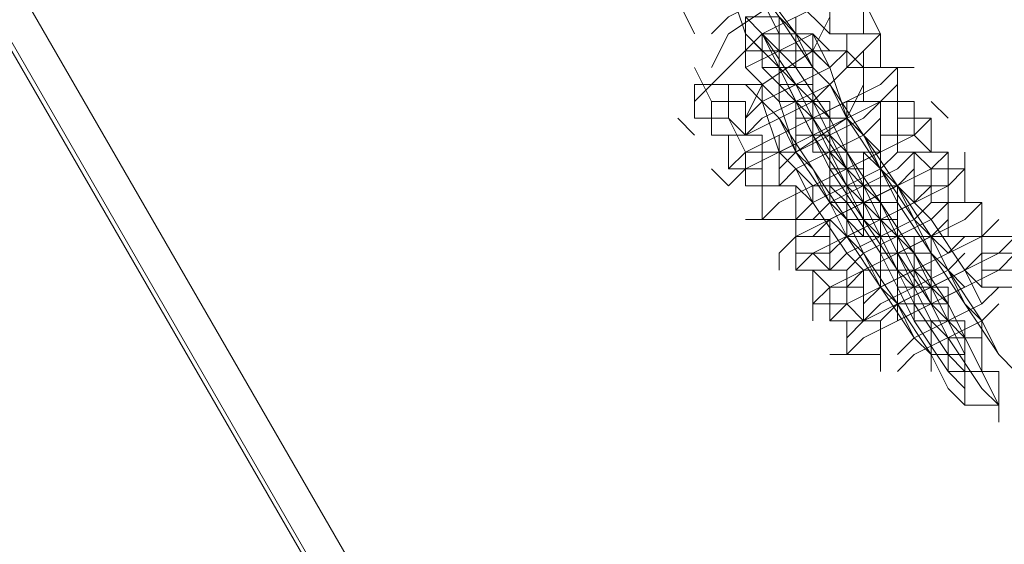
# Model space of a CAD drawing. Units: millimetres. Extents: x -4132 to 7206, y -8725 to 3299.
# Drawn here: x 3566 to 3658, y -2005 to -1956 of the extents above; entities that cross this region are included whole.
import ezdxf

# ---------------------------------------------------------------- set-up
doc = ezdxf.new("R2010")
doc.units = ezdxf.units.MM

# ---------------------------------------------------------------- blocks, each defined once
blk = doc.blocks.new('WMF0')
at = {"color": 253, "lineweight": 0}
for points in [[(1376.4062, -850.7955), (1323.3284, -758.8874)], [(1376.4062, -850.7955), (1323.3284, -758.8874)], [(1376.4062, -850.7955), (1323.3284, -758.8874)], [(1376.4062, -850.7955), (1323.3284, -758.8874)], [(1376.2586, -850.8693), (1323.1808, -758.9613)], [(1376.2586, -850.8693), (1323.1808, -758.9613)]]:
    blk.add_lwpolyline(points, dxfattribs=at)
blk.add_lwpolyline([(1323.2546, -758.9613), (1376.2586, -850.8693), (1323.2546, -758.9613)], close=True, dxfattribs=at)
at = {"color": 251, "lineweight": 0}
for points in [[(1363.1183, -822.1527), (1363.1183, -822.2265), (1363.266, -822.4479), (1363.4874, -822.7432), (1363.5613, -822.8909)], [(1363.5613, -822.9647), (1363.5613, -822.8909), (1363.4136, -822.6694), (1363.1921, -822.3741), (1363.1183, -822.2265)], [(1363.6351, -822.7432), (1363.6351, -822.7432), (1363.4874, -822.5956), (1363.4136, -822.3741), (1363.3398, -822.3003)], [(1363.0445, -822.3741), (1363.0445, -822.3741), (1363.1921, -822.5218), (1363.266, -822.7432), (1363.3398, -822.8171)], [(1363.1183, -822.7432), (1363.1921, -822.6694), (1363.3398, -822.5956), (1363.4874, -822.5218), (1363.5613, -822.4479)], [(1363.4136, -822.8909), (1363.4136, -822.8909), (1363.266, -822.7432), (1363.1921, -822.5218), (1363.1183, -822.4479)], [(1363.4136, -822.7432), (1363.3398, -822.5956), (1363.266, -822.4479)], [(1362.9707, -822.5956), (1363.0445, -822.7432)], [(1363.7827, -822.5956), (1363.6351, -822.5956), (1363.3398, -822.7432), (1363.1183, -822.9647), (1363.0445, -823.0385)], [(1363.5613, -822.5956), (1363.4136, -822.5956), (1363.1921, -822.7432), (1363.1183, -822.8909)], [(1363.8565, -822.7432), (1363.7827, -822.5956)], [(1363.1921, -822.9647), (1363.3398, -822.9647), (1363.5613, -822.8171), (1363.6351, -822.6694)], [(1363.266, -822.6694), (1363.3398, -822.7432), (1363.4874, -822.9647), (1363.6351, -823.26), (1363.7089, -823.4076)], [(1363.4874, -822.7432), (1363.4136, -822.6694)], [(1363.4874, -822.6694), (1363.4874, -822.7432)], [(1363.1183, -823.1862), (1363.266, -823.1862), (1363.5613, -823.0385), (1363.7827, -822.8171), (1363.8565, -822.7432)], [(1363.5613, -822.7432), (1363.4136, -822.8171), (1363.266, -822.8909)], [(1363.7827, -823.4814), (1363.7089, -823.4076), (1363.5613, -823.1862), (1363.4136, -822.8909), (1363.3398, -822.7432)], [(1363.4874, -822.7432), (1363.4874, -822.7432), (1363.6351, -822.8909), (1363.7089, -823.1123), (1363.7827, -823.1862)], [(1363.6351, -822.8171), (1363.5613, -822.7432)], [(1363.6351, -822.8909), (1363.5613, -822.7432)], [(1363.7089, -822.8171), (1363.6351, -822.8909), (1363.3398, -823.0385), (1363.266, -823.1123)], [(1363.266, -822.8171), (1363.266, -822.8909)], [(1363.7089, -822.8171), (1363.5613, -822.8171), (1363.3398, -822.9647), (1363.266, -823.1123)], [(1363.4136, -822.8171), (1363.4136, -822.8909)], [(1363.4136, -822.8171), (1363.4874, -822.8909), (1363.6351, -823.1123), (1363.7827, -823.4076), (1363.8565, -823.5553)], [(1363.5613, -822.8171), (1363.6351, -822.8909)], [(1363.8565, -823.26), (1363.8565, -823.26), (1363.7089, -823.1123), (1363.6351, -822.8909), (1363.5613, -822.8171)], [(1363.7827, -822.8909), (1363.7089, -822.8171)], [(1363.7827, -822.8171), (1363.7827, -822.8909)], [(1363.0445, -822.8909), (1363.1183, -823.0385)], [(1363.9304, -822.8909), (1363.8565, -822.9647), (1363.5613, -823.1123), (1363.266, -823.26), (1363.1921, -823.3338)], [(1363.266, -823.1862), (1363.3398, -823.1123), (1363.6351, -822.9647), (1363.7089, -822.8909)], [(1363.266, -822.8909), (1363.266, -822.8909), (1363.4136, -823.0385), (1363.4874, -823.26), (1363.5613, -823.3338)], [(1363.4136, -822.9647), (1363.3398, -822.8909)], [(1363.3398, -823.0385), (1363.4874, -822.9647), (1363.6351, -822.8909)], [(1363.8565, -823.6291), (1363.7827, -823.5553), (1363.6351, -823.3338), (1363.4874, -823.0385), (1363.4136, -822.8909)], [(1363.4136, -822.8909), (1363.4874, -822.9647)], [(1363.4136, -822.8909), (1363.4874, -823.0385), (1363.5613, -823.1862)], [(1363.5613, -822.9647), (1363.5613, -822.8909)], [(1363.5613, -822.8909), (1363.6351, -822.9647), (1363.7827, -823.1862), (1363.8565, -823.3338)], [(1363.9304, -822.8909), (1364.0042, -822.8909)], [(1363.1921, -823.4076), (1363.266, -823.3338), (1363.5613, -823.1862), (1363.8565, -823.0385), (1363.9304, -822.9647)], [(1363.5613, -823.4076), (1363.5613, -823.4076), (1363.4136, -823.26), (1363.3398, -823.0385), (1363.266, -822.9647)], [(1363.266, -822.9647), (1363.3398, -823.0385)], [(1363.3398, -822.9647), (1363.3398, -823.0385)], [(1363.3398, -823.26), (1363.4874, -823.26), (1363.7089, -823.1123), (1363.7827, -822.9647)], [(1363.4874, -822.9647), (1363.5613, -823.0385)], [(1363.6351, -823.26), (1363.5613, -823.1123), (1363.4874, -822.9647)], [(1363.9304, -823.4076), (1363.8565, -823.3338), (1363.7089, -823.1123), (1363.6351, -822.9647)], [(1363.3398, -823.0385), (1363.4136, -823.1123), (1363.5613, -823.3338), (1363.6351, -823.4814)], [(1363.8565, -823.0385), (1363.7827, -823.1123), (1363.4874, -823.26), (1363.4136, -823.3338)], [(1363.7089, -823.0385), (1363.5613, -823.1123), (1363.4136, -823.1862)], [(1363.4874, -823.0385), (1363.5613, -823.1123), (1363.7089, -823.3338), (1363.8565, -823.6291), (1363.9304, -823.7767)], [(1363.5613, -823.0385), (1363.5613, -823.1123)], [(1363.5613, -823.0385), (1363.6351, -823.1862), (1363.7089, -823.3338)], [(1363.7089, -823.0385), (1363.7089, -823.1123)], [(1363.7089, -823.0385), (1363.7827, -823.0385)], [(1363.9304, -823.0385), (1363.9304, -823.1123)], [(1364.078, -823.0385), (1364.1518, -823.1123)], [(1362.9707, -823.1123), (1363.0445, -823.1862)], [(1363.266, -823.1862), (1363.1921, -823.1123)], [(1363.1921, -823.1123), (1363.266, -823.26)], [(1364.078, -823.1123), (1364.0042, -823.1862), (1363.7089, -823.3338), (1363.4136, -823.4814), (1363.3398, -823.5553)], [(1363.3398, -823.5553), (1363.4136, -823.4814), (1363.7089, -823.3338), (1364.0042, -823.1862), (1364.078, -823.1123)], [(1363.4136, -823.4076), (1363.4874, -823.3338), (1363.7827, -823.1862), (1363.8565, -823.1123)], [(1363.7089, -823.5553), (1363.6351, -823.4814), (1363.4874, -823.26), (1363.4136, -823.1123)], [(1363.8565, -823.1123), (1363.7827, -823.1862), (1363.4874, -823.3338), (1363.4136, -823.4076)], [(1363.4136, -823.4076), (1363.4874, -823.3338), (1363.7827, -823.1862), (1363.8565, -823.1123)], [(1363.4136, -823.26), (1363.5613, -823.1862), (1363.7089, -823.1123)], [(1364.0042, -823.8506), (1363.9304, -823.7767), (1363.7827, -823.5553), (1363.6351, -823.26), (1363.5613, -823.1123)], [(1363.7089, -823.4076), (1363.6351, -823.26), (1363.5613, -823.1123)], [(1363.7089, -823.1123), (1363.7827, -823.1862), (1363.9304, -823.4076), (1364.0042, -823.5553)], [(1363.4136, -823.26), (1363.4136, -823.1862)], [(1363.4874, -823.1862), (1363.4874, -823.26)], [(1363.6351, -823.1862), (1363.7089, -823.26)], [(1363.6351, -823.1862), (1363.7089, -823.26), (1363.8565, -823.4814), (1364.0042, -823.7767), (1364.078, -823.9244)], [(1363.6351, -823.26), (1363.6351, -823.1862)], [(1364.078, -823.6291), (1364.0042, -823.5553), (1363.8565, -823.3338), (1363.7827, -823.1862)], [(1363.8565, -823.1862), (1363.8565, -823.26)], [(1364.0042, -823.1862), (1364.078, -823.26)], [(1364.1518, -823.26), (1364.078, -823.3338), (1363.7827, -823.4814), (1363.4874, -823.6291), (1363.4136, -823.7029)], [(1363.4874, -823.26), (1363.5613, -823.3338), (1363.7089, -823.5553), (1363.7827, -823.7029)], [(1363.9304, -823.26), (1363.8565, -823.3338), (1363.5613, -823.4814), (1363.4874, -823.5553)], [(1364.0042, -823.26), (1363.9304, -823.3338), (1363.6351, -823.4814), (1363.5613, -823.5553)], [(1363.8565, -823.26), (1363.7089, -823.3338), (1363.5613, -823.4076)], [(1363.5613, -823.4076), (1363.7089, -823.3338), (1363.8565, -823.26)], [(1363.5613, -823.5553), (1363.6351, -823.4814), (1363.9304, -823.3338), (1364.0042, -823.26)], [(1363.6351, -823.26), (1363.7089, -823.26)], [(1363.6351, -823.26), (1363.7089, -823.4076), (1363.7827, -823.5553)], [(1364.1518, -823.9982), (1364.078, -823.9244), (1363.9304, -823.7029), (1363.7827, -823.4076), (1363.7089, -823.26)], [(1363.8565, -823.3338), (1363.7827, -823.26)], [(1364.0042, -823.26), (1364.078, -823.3338)], [(1364.2257, -823.26), (1364.2257, -823.3338)], [(1363.1921, -823.4076), (1363.1183, -823.3338)], [(1363.3398, -823.4076), (1363.3398, -823.3338)], [(1363.7827, -823.7767), (1363.7089, -823.7029), (1363.5613, -823.4814), (1363.4874, -823.3338)], [(1363.4874, -823.7767), (1363.5613, -823.7029), (1363.8565, -823.5553), (1364.1518, -823.4076), (1364.2257, -823.3338)], [(1363.5613, -823.6291), (1363.6351, -823.5553), (1363.9304, -823.4076), (1364.0042, -823.3338)], [(1363.8565, -823.6291), (1363.7827, -823.4814), (1363.7089, -823.3338)], [(1363.7827, -823.4076), (1363.7089, -823.3338)], [(1364.1518, -823.7767), (1364.078, -823.7029), (1363.9304, -823.4814), (1363.8565, -823.3338)], [(1363.8565, -823.3338), (1363.9304, -823.4076), (1364.078, -823.6291), (1364.1518, -823.7767)], [(1363.5613, -823.4814), (1363.4874, -823.4076)], [(1363.5613, -823.4076), (1363.6351, -823.4076)], [(1363.5613, -823.4814), (1363.5613, -823.4076)], [(1363.9304, -823.4076), (1363.7827, -823.4814), (1363.6351, -823.5553)], [(1363.6351, -823.4076), (1363.7089, -823.4814), (1363.8565, -823.7029), (1363.9304, -823.8506)], [(1364.078, -823.4076), (1364.0042, -823.4814), (1363.7089, -823.6291), (1363.6351, -823.7029)], [(1363.7827, -823.4814), (1363.7089, -823.4076)], [(1363.7827, -823.4076), (1363.7827, -823.4814)], [(1363.7827, -823.4076), (1363.8565, -823.5553), (1363.9304, -823.7029)], [(1363.7827, -823.4076), (1363.8565, -823.4814), (1364.0042, -823.7029), (1364.1518, -823.9982), (1364.2257, -824.1458)], [(1363.9304, -823.4814), (1363.9304, -823.4076)], [(1363.9304, -823.4076), (1364.0042, -823.4814)], [(1364.0042, -823.4076), (1364.0042, -823.4814)], [(1364.1518, -823.4076), (1364.1518, -823.4814)], [(1364.2995, -823.4814), (1364.2257, -823.5553), (1363.9304, -823.7029), (1363.6351, -823.8506), (1363.5613, -823.9244)], [(1364.078, -823.4814), (1364.0042, -823.5553), (1363.7089, -823.7029), (1363.6351, -823.7767)], [(1363.9304, -823.9244), (1363.8565, -823.8506), (1363.7089, -823.6291), (1363.6351, -823.4814)], [(1363.7089, -823.6291), (1363.8565, -823.5553), (1364.0042, -823.4814)], [(1363.7089, -823.7767), (1363.7827, -823.7029), (1364.078, -823.5553), (1364.1518, -823.4814)], [(1364.2257, -824.2197), (1364.1518, -824.1458), (1364.0042, -823.9244), (1363.8565, -823.6291), (1363.7827, -823.4814)], [(1364.0042, -823.7767), (1363.9304, -823.6291), (1363.8565, -823.4814)], [(1364.0042, -823.4814), (1364.078, -823.5553), (1364.2257, -823.7767), (1364.2995, -823.9244)], [(1364.1518, -823.4814), (1364.2257, -823.4814)], [(1363.3398, -823.5553), (1363.266, -823.5553)], [(1363.4874, -823.6291), (1363.4874, -823.5553)], [(1363.7089, -823.6291), (1363.6351, -823.5553)], [(1363.7089, -823.6291), (1363.6351, -823.5553)], [(1363.6351, -823.9982), (1363.7089, -823.9244), (1364.0042, -823.7767), (1364.2995, -823.6291), (1364.3733, -823.5553)], [(1363.7089, -823.8506), (1363.7827, -823.7767), (1364.078, -823.6291), (1364.1518, -823.5553)], [(1363.7089, -823.5553), (1363.7827, -823.6291)], [(1363.8565, -823.6291), (1363.8565, -823.5553)], [(1363.9304, -823.5553), (1363.9304, -823.6291)], [(1364.2995, -823.9982), (1364.2257, -823.9244), (1364.078, -823.7029), (1364.0042, -823.5553)], [(1363.7089, -823.6291), (1363.7827, -823.7029), (1363.9304, -823.9244), (1364.0042, -824.072)], [(1364.4471, -823.6291), (1364.3733, -823.7029), (1364.078, -823.8506), (1363.7827, -823.9982), (1363.7089, -824.072)], [(1364.2257, -823.6291), (1364.1518, -823.7029), (1363.8565, -823.8506), (1363.7827, -823.9244)], [(1364.078, -823.6291), (1363.9304, -823.7029), (1363.7827, -823.7767)], [(1364.2257, -823.6291), (1364.1518, -823.7029), (1363.8565, -823.8506), (1363.7827, -823.9244)], [(1363.9304, -823.6291), (1363.9304, -823.7029)], [(1363.9304, -823.6291), (1364.0042, -823.7767), (1364.078, -823.9244)], [(1364.3733, -824.3673), (1364.2995, -824.2935), (1364.1518, -824.072), (1364.0042, -823.7767), (1363.9304, -823.6291)], [(1363.9304, -823.6291), (1364.0042, -823.7029), (1364.1518, -823.9244), (1364.2995, -824.2197), (1364.3733, -824.3673)], [(1364.078, -823.6291), (1364.0042, -823.6291)], [(1364.078, -823.6291), (1364.1518, -823.6291)], [(1364.078, -823.6291), (1364.1518, -823.7029)], [(1364.2995, -823.6291), (1364.2995, -823.7029)], [(1363.4136, -823.7767), (1363.4136, -823.7029)], [(1363.6351, -823.7767), (1363.5613, -823.7029)], [(1363.7089, -824.1458), (1363.7827, -824.072), (1364.078, -823.9244), (1364.3733, -823.7767), (1364.4471, -823.7029)], [(1364.078, -824.1458), (1364.0042, -824.072), (1363.8565, -823.8506), (1363.7827, -823.7029)], [(1363.7827, -823.9982), (1363.8565, -823.9244), (1364.1518, -823.7767), (1364.2257, -823.7029)], [(1363.8565, -823.9982), (1363.9304, -823.9244), (1364.2257, -823.7767), (1364.2995, -823.7029)], [(1363.8565, -823.8506), (1364.0042, -823.7767), (1364.1518, -823.7029)], [(1364.078, -823.9982), (1364.0042, -823.8506), (1363.9304, -823.7029)], [(1364.078, -823.7029), (1364.1518, -823.7767), (1364.2995, -823.9982), (1364.3733, -824.1458)], [(1363.6351, -823.8506), (1363.5613, -823.7767)], [(1363.8565, -823.7767), (1363.7827, -823.7767)], [(1363.7827, -823.8506), (1363.7827, -823.7767)], [(1363.8565, -823.7767), (1363.8565, -823.8506)], [(1364.0042, -823.7767), (1363.9304, -823.7767)], [(1364.2257, -823.7767), (1364.078, -823.8506), (1363.9304, -823.9244)], [(1364.0042, -823.8506), (1364.0042, -823.7767)], [(1364.2257, -823.8506), (1364.1518, -823.7767)], [(1364.4471, -824.2197), (1364.3733, -824.1458), (1364.2257, -823.9244), (1364.1518, -823.7767)], [(1364.2995, -823.8506), (1364.2257, -823.7767)], [(1363.8565, -823.8506), (1363.9304, -823.9244), (1364.078, -824.1458), (1364.1518, -824.2935)], [(1363.9304, -823.9982), (1364.078, -823.9244), (1364.2257, -823.8506)], [(1364.3733, -823.8506), (1364.2995, -823.9244), (1364.0042, -824.072), (1363.9304, -824.1458)], [(1364.2257, -824.2935), (1364.1518, -824.2197), (1364.0042, -823.9982), (1363.9304, -823.8506)], [(1364.0042, -823.8506), (1364.078, -823.8506)], [(1364.2257, -824.1458), (1364.1518, -823.9982), (1364.078, -823.8506)], [(1364.078, -823.8506), (1364.1518, -823.9982), (1364.2257, -824.1458)], [(1363.5613, -823.9982), (1363.5613, -823.9244)], [(1363.7089, -823.9244), (1363.7827, -823.9982)], [(1363.9304, -823.9982), (1363.9304, -823.9244)], [(1363.9304, -824.2197), (1364.0042, -824.1458), (1364.2995, -823.9982), (1364.3733, -823.9244)], [(1364.1518, -823.9982), (1364.078, -823.9244)], [(1363.7827, -823.9982), (1363.7089, -823.9982)], [(1364.1518, -824.072), (1364.078, -823.9982)], [(1364.2995, -824.072), (1364.2995, -823.9982)], [(1363.6351, -824.1458), (1363.7089, -824.1458)], [(1363.8565, -824.1458), (1363.8565, -824.2197)], [(1364.078, -824.2197), (1364.078, -824.1458)], [(1364.2257, -824.2197), (1364.2257, -824.1458)], [(1364.2995, -824.2197), (1364.2257, -824.2197)], [(1364.2257, -824.3673), (1364.1518, -824.2935)], [(1364.3733, -824.4411), (1364.3733, -824.3673)]]:
    blk.add_lwpolyline(points, dxfattribs=at)
for points in [[(1363.7827, -822.5956), (1363.6351, -822.5956), (1363.6351, -822.7432), (1363.7827, -822.7432), (1363.7827, -822.5956)], [(1363.4136, -822.6694), (1363.266, -822.6694), (1363.266, -822.8171), (1363.4136, -822.8171), (1363.4136, -822.6694)], [(1363.4136, -822.8171), (1363.3398, -822.7432), (1363.266, -822.6694), (1363.3398, -822.7432), (1363.4136, -822.8171)], [(1363.4874, -822.7432), (1363.3398, -822.7432), (1363.3398, -822.8909), (1363.4874, -822.8909), (1363.4874, -822.7432)], [(1363.5613, -822.7432), (1363.4136, -822.7432), (1363.4136, -822.8909), (1363.5613, -822.8909), (1363.5613, -822.7432)], [(1363.8565, -822.7432), (1363.7089, -822.7432), (1363.7089, -822.8909), (1363.8565, -822.8909), (1363.8565, -822.7432)], [(1363.5613, -822.8171), (1363.4136, -822.8171), (1363.4136, -822.9647), (1363.5613, -822.9647), (1363.5613, -822.8171)], [(1363.5613, -822.8171), (1363.4136, -822.8171), (1363.4136, -822.9647), (1363.5613, -822.9647), (1363.5613, -822.8171)], [(1363.5613, -822.8909), (1363.4136, -822.8909), (1363.4136, -823.0385), (1363.5613, -823.0385), (1363.5613, -822.8909)], [(1363.9304, -822.8909), (1363.7827, -822.8909), (1363.7827, -823.0385), (1363.9304, -823.0385), (1363.9304, -822.8909)], [(1363.9304, -822.8909), (1363.7827, -822.8909), (1363.7827, -823.0385), (1363.9304, -823.0385), (1363.9304, -822.8909)], [(1363.1921, -822.9647), (1363.0445, -822.9647), (1363.0445, -823.1123), (1363.1921, -823.1123), (1363.1921, -822.9647)], [(1363.5613, -823.1123), (1363.4874, -823.0385), (1363.4136, -822.9647), (1363.4874, -823.0385), (1363.5613, -823.1123)], [(1363.6351, -823.1123), (1363.5613, -823.0385), (1363.5613, -822.9647), (1363.5613, -823.0385), (1363.6351, -823.1123)], [(1363.266, -823.0385), (1363.1183, -823.0385), (1363.1183, -823.1862), (1363.266, -823.1862), (1363.266, -823.0385)], [(1363.4136, -823.0385), (1363.4874, -823.0385), (1363.5613, -823.0385), (1363.4874, -823.0385), (1363.4136, -823.0385)], [(1363.6351, -823.0385), (1363.4874, -823.0385), (1363.4874, -823.1862), (1363.6351, -823.1862), (1363.6351, -823.0385)], [(1364.0042, -823.0385), (1363.8565, -823.0385), (1363.8565, -823.1862), (1364.0042, -823.1862), (1364.0042, -823.0385)], [(1363.4874, -823.1123), (1363.5613, -823.1123), (1363.6351, -823.1123), (1363.5613, -823.1123), (1363.4874, -823.1123)], [(1363.7089, -823.1123), (1363.5613, -823.1123), (1363.5613, -823.26), (1363.7089, -823.26), (1363.7089, -823.1123)], [(1363.7089, -823.26), (1363.6351, -823.1862), (1363.6351, -823.1123), (1363.6351, -823.1862), (1363.7089, -823.26)], [(1364.078, -823.1123), (1363.9304, -823.1123), (1363.9304, -823.26), (1364.078, -823.26), (1364.078, -823.1123)], [(1363.3398, -823.1862), (1363.1921, -823.1862), (1363.1921, -823.3338), (1363.3398, -823.3338), (1363.3398, -823.1862)], [(1363.4874, -823.1862), (1363.5613, -823.1862), (1363.6351, -823.1862), (1363.5613, -823.1862), (1363.4874, -823.1862)], [(1363.7089, -823.3338), (1363.6351, -823.26), (1363.6351, -823.1862), (1363.6351, -823.26), (1363.7089, -823.3338)], [(1363.4136, -823.26), (1363.266, -823.26), (1363.266, -823.4076), (1363.4136, -823.4076), (1363.4136, -823.26)], [(1363.6351, -823.26), (1363.7089, -823.26), (1363.7827, -823.26), (1363.7089, -823.26), (1363.6351, -823.26)], [(1363.7827, -823.26), (1363.6351, -823.26), (1363.6351, -823.4076), (1363.7827, -823.4076), (1363.7827, -823.26)], [(1363.7827, -823.26), (1363.6351, -823.26), (1363.6351, -823.4076), (1363.7827, -823.4076), (1363.7827, -823.26)], [(1363.8565, -823.26), (1363.7089, -823.26), (1363.7089, -823.4076), (1363.8565, -823.4076), (1363.8565, -823.26)], [(1364.1518, -823.26), (1364.0042, -823.26), (1364.0042, -823.4076), (1364.1518, -823.4076), (1364.1518, -823.26)], [(1363.6351, -823.3338), (1363.7089, -823.3338), (1363.7827, -823.3338), (1363.7089, -823.3338), (1363.6351, -823.3338)], [(1363.7827, -823.3338), (1363.6351, -823.3338), (1363.6351, -823.4814), (1363.7827, -823.4814), (1363.7827, -823.3338)], [(1363.7827, -823.4814), (1363.7089, -823.4076), (1363.7089, -823.3338), (1363.7089, -823.4076), (1363.7827, -823.4814)], [(1364.2257, -823.3338), (1364.078, -823.3338), (1364.078, -823.4814), (1364.2257, -823.4814), (1364.2257, -823.3338)], [(1363.4874, -823.4076), (1363.3398, -823.4076), (1363.3398, -823.5553), (1363.4874, -823.5553), (1363.4874, -823.4076)], [(1363.4874, -823.4076), (1363.3398, -823.4076), (1363.3398, -823.5553), (1363.4874, -823.5553), (1363.4874, -823.4076)], [(1363.8565, -823.4076), (1363.7089, -823.4076), (1363.7089, -823.5553), (1363.8565, -823.5553), (1363.8565, -823.4076)], [(1363.8565, -823.5553), (1363.7827, -823.4814), (1363.7827, -823.4076), (1363.7827, -823.4814), (1363.8565, -823.5553)], [(1363.9304, -823.4076), (1363.7827, -823.4076), (1363.7827, -823.5553), (1363.9304, -823.5553), (1363.9304, -823.4076)], [(1363.7089, -823.4814), (1363.7827, -823.4814), (1363.8565, -823.4814), (1363.7827, -823.4814), (1363.7089, -823.4814)], [(1363.8565, -823.4814), (1363.7089, -823.4814), (1363.7089, -823.6291), (1363.8565, -823.6291), (1363.8565, -823.4814)], [(1363.9304, -823.4814), (1363.7827, -823.4814), (1363.7827, -823.6291), (1363.9304, -823.6291), (1363.9304, -823.4814)], [(1363.9304, -823.6291), (1363.8565, -823.5553), (1363.8565, -823.4814), (1363.8565, -823.5553), (1363.9304, -823.6291)], [(1364.2995, -823.4814), (1364.1518, -823.4814), (1364.1518, -823.6291), (1364.2995, -823.6291), (1364.2995, -823.4814)], [(1364.2995, -823.4814), (1364.1518, -823.4814), (1364.1518, -823.6291), (1364.2995, -823.6291), (1364.2995, -823.4814)], [(1363.6351, -823.5553), (1363.4874, -823.5553), (1363.4874, -823.7029), (1363.6351, -823.7029), (1363.6351, -823.5553)], [(1363.7827, -823.5553), (1363.8565, -823.5553), (1363.9304, -823.5553), (1363.8565, -823.5553), (1363.7827, -823.5553)], [(1364.0042, -823.7029), (1363.9304, -823.6291), (1363.9304, -823.5553), (1363.9304, -823.6291), (1364.0042, -823.7029)], [(1363.6351, -823.6291), (1363.4874, -823.6291), (1363.4874, -823.7767), (1363.6351, -823.7767), (1363.6351, -823.6291)], [(1364.0042, -823.6291), (1363.8565, -823.6291), (1363.8565, -823.7767), (1364.0042, -823.7767), (1364.0042, -823.6291)], [(1364.0042, -823.6291), (1363.8565, -823.6291), (1363.8565, -823.7767), (1364.0042, -823.7767), (1364.0042, -823.6291)], [(1364.078, -823.6291), (1363.9304, -823.6291), (1363.9304, -823.7767), (1364.078, -823.7767), (1364.078, -823.6291)], [(1364.4471, -823.6291), (1364.2995, -823.6291), (1364.2995, -823.7767), (1364.4471, -823.7767), (1364.4471, -823.6291)], [(1363.8565, -823.7029), (1363.9304, -823.7029), (1364.0042, -823.7029), (1363.9304, -823.7029), (1363.8565, -823.7029)], [(1364.078, -823.7029), (1363.9304, -823.7029), (1363.9304, -823.8506), (1364.078, -823.8506), (1364.078, -823.7029)], [(1364.078, -823.8506), (1364.0042, -823.7767), (1364.0042, -823.7029), (1364.0042, -823.7767), (1364.078, -823.8506)], [(1364.4471, -823.7029), (1364.2995, -823.7029), (1364.2995, -823.8506), (1364.4471, -823.8506), (1364.4471, -823.7029)], [(1363.7089, -823.7767), (1363.5613, -823.7767), (1363.5613, -823.9244), (1363.7089, -823.9244), (1363.7089, -823.7767)], [(1364.078, -823.7767), (1363.9304, -823.7767), (1363.9304, -823.9244), (1364.078, -823.9244), (1364.078, -823.7767)], [(1363.9304, -823.7767), (1364.0042, -823.7767), (1364.078, -823.7767), (1364.0042, -823.7767), (1363.9304, -823.7767)], [(1364.1518, -823.9244), (1364.078, -823.8506), (1364.078, -823.7767), (1364.078, -823.8506), (1364.1518, -823.9244)], [(1363.7827, -823.8506), (1363.6351, -823.8506), (1363.6351, -823.9982), (1363.7827, -823.9982), (1363.7827, -823.8506)], [(1364.1518, -823.8506), (1364.0042, -823.8506), (1364.0042, -823.9982), (1364.1518, -823.9982), (1364.1518, -823.8506)], [(1364.0042, -823.8506), (1364.078, -823.8506), (1364.1518, -823.8506), (1364.078, -823.8506), (1364.0042, -823.8506)], [(1364.0042, -823.9244), (1364.078, -823.9244), (1364.1518, -823.9244), (1364.078, -823.9244), (1364.0042, -823.9244)], [(1364.2257, -824.072), (1364.1518, -823.9982), (1364.1518, -823.9244), (1364.1518, -823.9982), (1364.2257, -824.072)], [(1363.8565, -823.9982), (1363.7089, -823.9982), (1363.7089, -824.1458), (1363.8565, -824.1458), (1363.8565, -823.9982)], [(1363.8565, -823.9982), (1363.7089, -823.9982), (1363.7089, -824.1458), (1363.8565, -824.1458), (1363.8565, -823.9982)], [(1364.2257, -823.9982), (1364.078, -823.9982), (1364.078, -824.1458), (1364.2257, -824.1458), (1364.2257, -823.9982)], [(1364.2995, -824.072), (1364.1518, -824.072), (1364.1518, -824.2197), (1364.2995, -824.2197), (1364.2995, -824.072)], [(1364.1518, -824.072), (1364.2257, -824.072), (1364.2995, -824.072), (1364.2257, -824.072), (1364.1518, -824.072)], [(1364.3733, -824.2197), (1364.2257, -824.2197), (1364.2257, -824.3673), (1364.3733, -824.3673), (1364.3733, -824.2197)], [(1364.3733, -824.2197), (1364.2257, -824.2197), (1364.2257, -824.3673), (1364.3733, -824.3673), (1364.3733, -824.2197)]]:
    blk.add_lwpolyline(points, close=True, dxfattribs=at)

msp = doc.modelspace()

# ---------------------------------------------------------------- block references
at = {"xscale": 21.505376344, "yscale": 21.505376344, "zscale": 21.505376344}
msp.add_blockref('WMF0', (-25683.563, 15736.1), dxfattribs=at)

doc.saveas('drawing.dxf')
